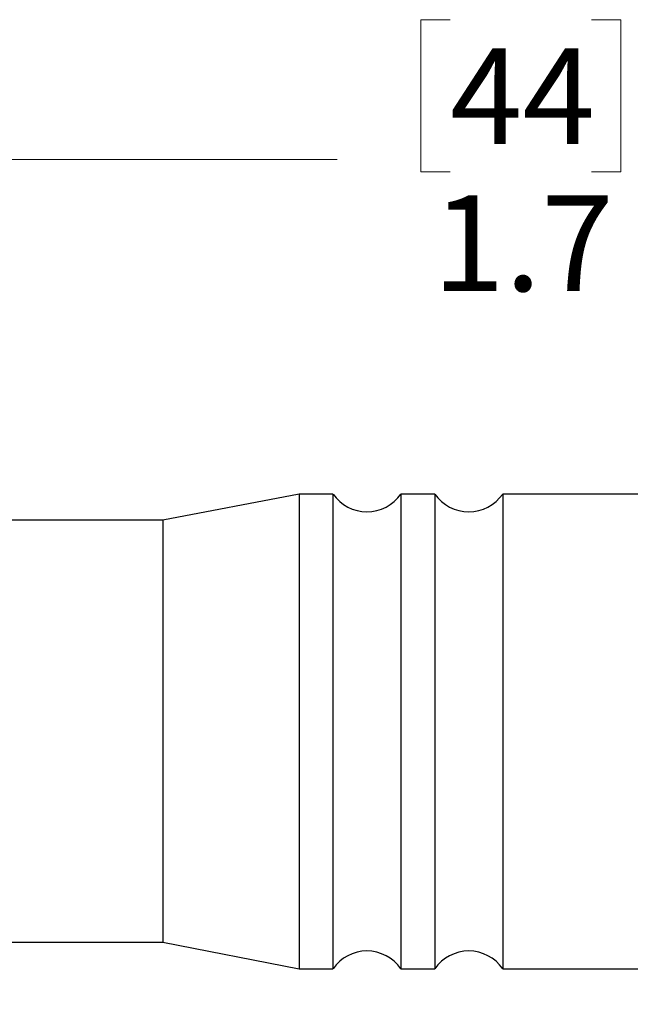
# Model space of a CAD drawing. Units: inches. Extents: x 0.4 to 16.6, y 0.2 to 10.8.
# Drawn here: x 8.4 to 9.4, y 5.4 to 7.1 of the extents above; entities that cross this region are included whole.
import ezdxf

# ---------------------------------------------------------------- set-up
doc = ezdxf.new("R2010")
doc.units = ezdxf.units.IN
doc.header["$MEASUREMENT"] = 0
doc.styles.add('SLDTEXTSTYLE0', font='TXT', dxfattribs={"width": 0.75})
doc.dimstyles.new('SLDDIMSTYLE0', dxfattribs={"dimtxt": 0.166667, "dimasz": 0.156, "dimexe": 0, "dimexo": 0.0625, "dimgap": 0.041667, "dimtad": 0, "dimtih": 1, "dimtoh": 1, "dimdec": 1, "dimlfac": 0.666667, "dimrnd": 1e-09, "dimzin": 12, "dimdsep": 46, "dimtxsty": 'SLDTEXTSTYLE0', "dimsah": 1, "dimcen": 0.09, "dimadec": 0, "dimazin": 3, "dimtfac": 1, "dimtdec": 1, "dimtofl": 0, "dimtmove": 0, "dimatfit": 3, "dimfxl": 0, "dimfrac": 2, "dimtolj": 1, "dimtzin": 12, "dimarcsym": 0})

# ---------------------------------------------------------------- blocks, each defined once
blk = doc.blocks.new('_D')
at = {"color": 7, "linetype": 'Continuous', "lineweight": 18}
for p, q in [((3.6583, 5.9186), (3.6583, 4.1164)), ((10.4904, 5.5106), (10.4904, 4.1164)), ((3.6583, 4.2414), (7.0423, 4.2414)), ((10.4904, 4.2414), (7.2127, 4.2414))]:
    blk.add_line(p, q, dxfattribs=at)
for points in [[(3.6583, 4.2414), (3.8143, 4.2154), (3.8143, 4.2674)], [(10.4904, 4.2414), (10.3344, 4.2674), (10.3344, 4.2154)]]:
    blk.add_solid(points, dxfattribs=at)
at = {"color": 7, "linetype": 'Continuous', "lineweight": 18, "insert": (7.0761, 4.3239), "char_height": 0.1667, "attachment_point": 1, "style": 'SLDTEXTSTYLE0'}
blk.add_mtext('L', dxfattribs=at)
blk = doc.blocks.new('_D_1')
at = {"color": 7, "linetype": 'Continuous', "lineweight": 18}
for p, q in [((9.1039, 7.1045), (9.0532, 7.1045)), ((9.0532, 7.1045), (9.0532, 6.8397)), ((9.3502, 7.1045), (9.4009, 7.1045)), ((9.4009, 7.1045), (9.4009, 6.8397)), ((7.8963, 6.1326), (7.8963, 6.986)), ((10.4904, 6.2196), (10.4904, 6.986)), ((7.8963, 6.861), (8.9073, 6.861)), ((10.4904, 6.861), (9.5468, 6.861)), ((9.0532, 6.8397), (9.1039, 6.8397)), ((9.4009, 6.8397), (9.3502, 6.8397))]:
    blk.add_line(p, q, dxfattribs=at)
for points in [[(7.8963, 6.861), (8.0523, 6.835), (8.0523, 6.887)], [(10.4904, 6.861), (10.3344, 6.887), (10.3344, 6.835)]]:
    blk.add_solid(points, dxfattribs=at)
at = {"color": 7, "linetype": 'Continuous', "lineweight": 18, "char_height": 0.16667, "attachment_point": 1, "style": 'SLDTEXTSTYLE0'}
for s, insert in [('44', (9.1039, 7.0545)), ('1.7', (9.0732, 6.7985))]:
    blk.add_mtext(s, dxfattribs=dict(at, insert=insert))

msp = doc.modelspace()

# ---------------------------------------------------------------- linework, layer by layer
at = {"color": 7, "linetype": 'Continuous', "lineweight": 25}
for p, q in [((8.8413, 6.2784), (8.6043, 6.2326)), ((8.9003, 6.2784), (8.8413, 6.2784)), ((8.8413, 6.2784), (8.8413, 5.4517)), ((8.9003, 6.2784), (8.9003, 5.4517)), ((9.0775, 6.2784), (9.0184, 6.2784)), ((9.0184, 6.2784), (9.0184, 5.4517)), ((9.0775, 6.2784), (9.0775, 5.4517)), ((9.6171, 6.2784), (9.1956, 6.2784)), ((9.1956, 6.2784), (9.1956, 5.4517)), ((8.6043, 6.2326), (8.1318, 6.2326)), ((8.6043, 6.2326), (8.6043, 5.4976)), ((8.1318, 5.4976), (8.6043, 5.4976)), ((8.6043, 5.4976), (8.8413, 5.4517)), ((8.8413, 5.4517), (8.9003, 5.4517)), ((9.0184, 5.4517), (9.0775, 5.4517)), ((9.1956, 5.4517), (9.6171, 5.4517))]:
    msp.add_line(p, q, dxfattribs=at)
for centre, start, end in [((8.9594, 6.3196), 214.8943, 325.1057), ((9.1365, 6.3196), 214.8941, 325.1059), ((8.9594, 5.4105), 34.8942, 145.1058), ((9.1365, 5.4105), 34.8941, 145.1059)]:
    msp.add_arc(centre, 0.072, start, end, dxfattribs=at)

# ---------------------------------------------------------------- dimensions: what is measured, and where the dimension line sits
at = {"color": 7, "linetype": 'Continuous', "lineweight": 18}
dim = msp.add_linear_dim(base=(7.8963, 6.861), p1=(10.4904, 6.1696), p2=(7.8963, 6.0826), dimstyle='SLDDIMSTYLE0', dxfattribs=at)
dim.commit()
dim.dimension.update_dxf_attribs({"geometry": '_D_1', "text_midpoint": (9.227, 6.861), "dimtype": 160})
dim = msp.add_linear_dim(base=(3.6583, 4.2414), p1=(10.4904, 5.5606), p2=(3.6583, 5.9686), text='L', dimstyle='SLDDIMSTYLE0', dxfattribs=at)
dim.commit()
dim.dimension.update_dxf_attribs({"geometry": '_D', "text_midpoint": (7.1275, 4.2414), "dimtype": 160})

doc.saveas('drawing.dxf')
